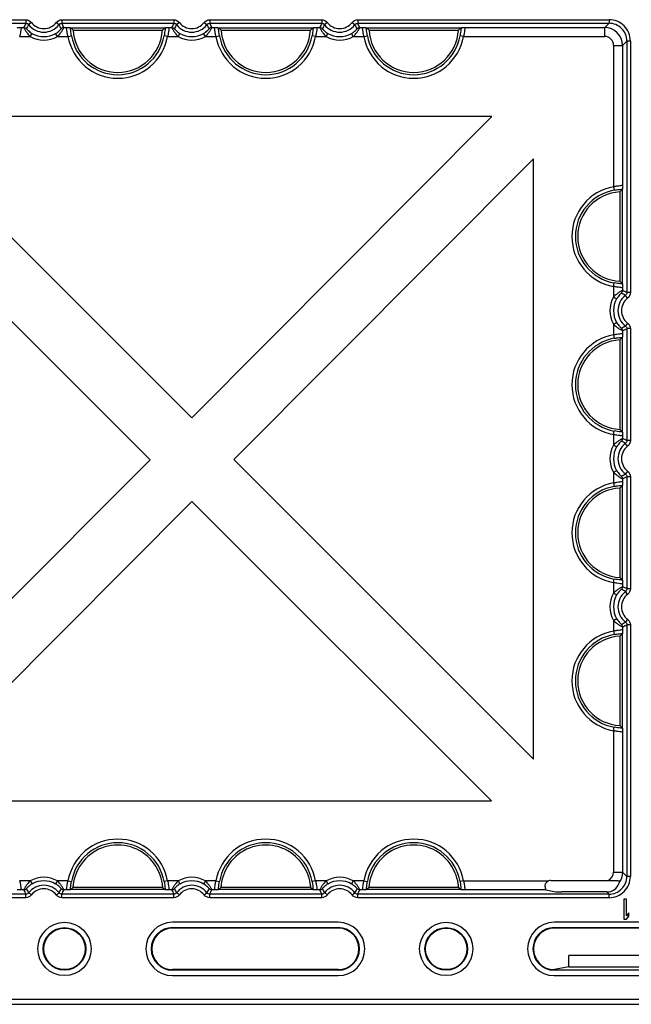
# Model space of a CAD drawing. Units: millimetres. Extents: x 1001 to 2507, y 5629 to 7348.
# Drawn here: x 2216 to 2319, y 6328 to 6495 of the extents above; entities that cross this region are included whole.
import ezdxf

# ---------------------------------------------------------------- set-up
doc = ezdxf.new("R2010")
doc.units = ezdxf.units.MM
doc.header["$MEASUREMENT"] = 0
doc.layers.add('bloxx', color=7, linetype='Continuous')
doc.layers.add('construction lines', color=4, linetype='Continuous')
doc.layers.get('construction lines').off()

# ---------------------------------------------------------------- blocks, each defined once
blk = doc.blocks.new('bloxx. plan single')
at = {"layer": 'bloxx', "color": 9, "linetype": 'Continuous'}
for p, q in [((-313.11, -168.5), (-270.65, -168.5)), ((-313.11, -169.1), (-270.65, -169.1)), ((-270.65, -168.5), (-270.65, -169.1)), ((-269.7, -168.97), (-270.18, -169.33)), ((-265.51, -168.97), (-265.04, -169.33)), ((-264.56, -168.5), (-264.56, -169.1)), ((-264.56, -168.5), (-245.65, -168.5)), ((-264.56, -169.1), (-245.65, -169.1)), ((-245.65, -168.5), (-245.65, -169.1)), ((-244.7, -168.97), (-245.18, -169.33)), ((-240.51, -168.97), (-240.04, -169.33)), ((-239.56, -168.5), (-239.56, -169.1)), ((-239.56, -168.5), (-220.65, -168.5)), ((-239.56, -169.1), (-220.65, -169.1)), ((-220.65, -168.5), (-220.65, -169.1)), ((-219.7, -168.97), (-220.18, -169.33)), ((-215.51, -168.97), (-215.04, -169.33)), ((-214.56, -168.5), (-214.56, -169.1)), ((-214.56, -168.5), (-172.1, -168.5)), ((-214.56, -169.1), (-172.1, -169.1)), ((-172.83, -169.83), (-172.1, -169.1)), ((-172.1, -168.5), (-172.1, -169.1)), ((-271.4, -169.83), (-270.99, -169.83)), ((-269.9, -171.33), (-269.6, -170.81)), ((-265.31, -171.33), (-265.61, -170.81)), ((-264.22, -169.83), (-263.81, -169.83)), ((-246.4, -169.83), (-245.99, -169.83)), ((-244.9, -171.33), (-244.6, -170.81)), ((-240.31, -171.33), (-240.61, -170.81)), ((-239.22, -169.83), (-238.81, -169.83)), ((-221.4, -169.83), (-220.99, -169.83)), ((-219.9, -171.33), (-219.6, -170.81)), ((-215.31, -171.33), (-215.61, -170.81)), ((-214.22, -169.83), (-213.81, -169.83)), ((-196.4, -169.83), (-172.83, -169.83)), ((-172.83, -171.33), (-172.83, -169.83)), ((-271.69, -171.33), (-269.9, -171.33)), ((-265.31, -171.33), (-263.52, -171.33)), ((-263.52, -171.33), (-262.93, -171.22)), ((-246.69, -171.33), (-247.28, -171.22)), ((-246.69, -171.33), (-244.9, -171.33)), ((-240.31, -171.33), (-238.52, -171.33)), ((-238.52, -171.33), (-237.93, -171.22)), ((-221.69, -171.33), (-222.28, -171.22)), ((-221.69, -171.33), (-219.9, -171.33)), ((-215.31, -171.33), (-213.52, -171.33)), ((-213.52, -171.33), (-212.93, -171.22)), ((-196.69, -171.33), (-197.28, -171.22)), ((-196.69, -171.33), (-172.83, -171.33)), ((-171.33, -172.83), (-169.83, -172.83)), ((-171.33, -172.83), (-171.33, -196.69)), ((-169.83, -172.83), (-169.1, -172.1)), ((-169.83, -172.83), (-169.83, -196.4)), ((-168.5, -172.1), (-169.1, -172.1)), ((-169.1, -172.1), (-169.1, -214.56)), ((-168.5, -172.1), (-168.5, -214.56)), ((-171.33, -196.69), (-171.22, -197.28)), ((-171.33, -213.52), (-171.22, -212.93)), ((-171.33, -213.52), (-171.33, -215.31)), ((-169.83, -213.81), (-169.83, -214.22)), ((-171.33, -215.31), (-170.81, -215.61)), ((-168.97, -215.51), (-169.33, -215.04)), ((-168.5, -214.56), (-169.1, -214.56)), ((-171.33, -219.9), (-170.81, -219.6)), ((-171.33, -219.9), (-171.33, -221.69)), ((-169.83, -220.99), (-169.83, -221.4)), ((-168.97, -219.7), (-169.33, -220.18)), ((-168.5, -220.65), (-169.1, -220.65)), ((-169.1, -220.65), (-169.1, -239.56)), ((-168.5, -220.65), (-168.5, -239.56)), ((-171.33, -221.69), (-171.22, -222.28)), ((-171.33, -238.52), (-171.22, -237.93)), ((-171.33, -238.52), (-171.33, -240.31)), ((-169.83, -238.81), (-169.83, -239.22)), ((-171.33, -240.31), (-170.81, -240.61)), ((-168.97, -240.51), (-169.33, -240.04)), ((-168.5, -239.56), (-169.1, -239.56)), ((-171.33, -244.9), (-170.81, -244.6)), ((-171.33, -244.9), (-171.33, -246.69)), ((-169.83, -245.99), (-169.83, -246.4)), ((-168.97, -244.7), (-169.33, -245.18)), ((-168.5, -245.65), (-169.1, -245.65)), ((-169.1, -245.65), (-169.1, -264.56)), ((-168.5, -245.65), (-168.5, -264.56)), ((-171.33, -246.69), (-171.22, -247.28)), ((-171.33, -263.52), (-171.22, -262.93)), ((-171.33, -263.52), (-171.33, -265.31)), ((-169.83, -263.81), (-169.83, -264.22)), ((-171.33, -265.31), (-170.81, -265.61)), ((-168.97, -265.51), (-169.33, -265.04)), ((-168.5, -264.56), (-169.1, -264.56)), ((-171.33, -269.9), (-170.81, -269.6)), ((-171.33, -269.9), (-171.33, -271.69)), ((-168.97, -269.7), (-169.33, -270.18)), ((-168.5, -270.65), (-169.1, -270.65)), ((-169.1, -270.65), (-169.1, -313.11)), ((-168.5, -270.65), (-168.5, -313.11)), ((-171.33, -271.69), (-171.22, -272.28)), ((-169.83, -270.99), (-169.83, -271.4)), ((-171.33, -288.52), (-171.22, -287.93)), ((-171.33, -288.52), (-171.33, -312.38)), ((-169.83, -288.81), (-169.83, -312.38)), ((-171.33, -312.38), (-169.83, -312.38)), ((-169.83, -312.38), (-169.1, -313.11)), ((-269.9, -313.88), (-271.69, -313.88)), ((-269.9, -313.88), (-269.6, -314.4)), ((-265.31, -313.88), (-265.61, -314.4)), ((-263.52, -313.88), (-265.31, -313.88)), ((-263.52, -313.88), (-262.93, -313.99)), ((-246.69, -313.88), (-247.28, -313.99)), ((-244.9, -313.88), (-246.69, -313.88)), ((-244.9, -313.88), (-244.6, -314.4)), ((-240.31, -313.88), (-240.61, -314.4)), ((-238.52, -313.88), (-240.31, -313.88)), ((-238.52, -313.88), (-237.93, -313.99)), ((-221.69, -313.88), (-222.28, -313.99)), ((-219.9, -313.88), (-221.69, -313.88)), ((-219.9, -313.88), (-219.6, -314.4)), ((-215.31, -313.88), (-215.61, -314.4)), ((-213.52, -313.88), (-215.31, -313.88)), ((-213.52, -313.88), (-212.93, -313.99)), ((-196.69, -313.88), (-197.28, -313.99)), ((-196.69, -313.88), (-182.33, -313.88)), ((-168.5, -313.11), (-169.1, -313.11)), ((-270.99, -315.38), (-271.4, -315.38)), ((-263.81, -315.38), (-264.22, -315.38)), ((-245.99, -315.38), (-246.4, -315.38)), ((-238.81, -315.38), (-239.22, -315.38)), ((-220.99, -315.38), (-221.4, -315.38)), ((-213.81, -315.38), (-214.22, -315.38)), ((-182.79, -315.38), (-196.4, -315.38)), ((-172.47, -315.74), (-172.1, -316.11)), ((-270.65, -316.11), (-313.11, -316.11)), ((-270.65, -316.71), (-313.11, -316.71)), ((-270.65, -316.71), (-270.65, -316.11)), ((-269.7, -316.24), (-270.18, -315.88)), ((-265.51, -316.24), (-265.04, -315.88)), ((-245.65, -316.11), (-264.56, -316.11)), ((-264.56, -316.71), (-264.56, -316.11)), ((-245.65, -316.71), (-264.56, -316.71)), ((-245.65, -316.71), (-245.65, -316.11)), ((-244.7, -316.24), (-245.18, -315.88)), ((-240.51, -316.24), (-240.04, -315.88)), ((-220.65, -316.11), (-239.56, -316.11)), ((-239.56, -316.71), (-239.56, -316.11)), ((-220.65, -316.71), (-239.56, -316.71)), ((-220.65, -316.71), (-220.65, -316.11)), ((-219.7, -316.24), (-220.18, -315.88)), ((-215.51, -316.24), (-215.04, -315.88)), ((-172.1, -316.11), (-214.56, -316.11)), ((-214.56, -316.71), (-214.56, -316.11)), ((-172.1, -316.71), (-214.56, -316.71)), ((-172.1, -316.71), (-172.1, -316.11)), ((-245.86, -321.75), (-245.86, -321.86)), ((-217.86, -321.86), (-217.86, -321.75)), ((-181.36, -321.75), (-181.36, -321.86)), ((-245.86, -328.86), (-245.86, -328.96)), ((-217.86, -328.96), (-217.86, -328.86)), ((-181.35, -328.86), (-181.36, -328.96))]:
    blk.add_line(p, q, dxfattribs=at)
at = {"layer": 'bloxx', "color": 7, "linetype": 'Continuous'}
for p, q in [((-263.11, -169.85), (-263.07, -169.86)), ((-263.07, -169.86), (-247.14, -169.86)), ((-262.66, -170.27), (-247.56, -170.27)), ((-247.14, -169.86), (-247.1, -169.85)), ((-238.11, -169.85), (-238.07, -169.86)), ((-238.07, -169.86), (-222.14, -169.86)), ((-237.66, -170.27), (-222.56, -170.27)), ((-222.14, -169.86), (-222.1, -169.85)), ((-213.11, -169.85), (-213.07, -169.86)), ((-213.07, -169.86), (-197.14, -169.86)), ((-212.66, -170.27), (-197.56, -170.27)), ((-197.14, -169.86), (-197.1, -169.85)), ((-242.6, -235.7), (-293.53, -184.86)), ((-191.88, -184.86), (-293.53, -184.86)), ((-191.88, -184.86), (-242.6, -235.7)), ((-300.36, -192.17), (-249.66, -242.78)), ((-235.52, -242.76), (-184.86, -191.98)), ((-184.86, -293.34), (-184.86, -191.98)), ((-170.27, -197.56), (-170.27, -212.66)), ((-169.85, -197.1), (-169.86, -197.14)), ((-169.86, -197.14), (-169.86, -213.07)), ((-169.86, -213.07), (-169.85, -213.11)), ((-170.27, -222.56), (-170.27, -237.66)), ((-169.85, -222.1), (-169.86, -222.14)), ((-169.86, -222.14), (-169.86, -238.07)), ((-169.86, -238.07), (-169.85, -238.11)), ((-249.66, -242.78), (-300.36, -293.59)), ((-184.86, -293.34), (-235.52, -242.76)), ((-170.27, -247.56), (-170.27, -262.66)), ((-169.85, -247.1), (-169.86, -247.14)), ((-169.86, -247.14), (-169.86, -263.07)), ((-292.98, -300.36), (-242.58, -249.84)), ((-242.58, -249.84), (-191.98, -300.36)), ((-169.86, -263.07), (-169.85, -263.11)), ((-170.27, -272.56), (-170.27, -287.66)), ((-169.85, -272.1), (-169.86, -272.14)), ((-169.86, -272.14), (-169.86, -288.07)), ((-169.86, -288.07), (-169.85, -288.11)), ((-292.98, -300.36), (-191.98, -300.36)), ((-181.92, -313.79), (-172.32, -313.79)), ((-263.07, -315.35), (-263.11, -315.36)), ((-247.14, -315.35), (-263.07, -315.35)), ((-247.5, -314.99), (-262.71, -314.99)), ((-247.1, -315.36), (-247.14, -315.35)), ((-238.07, -315.35), (-238.11, -315.36)), ((-222.14, -315.35), (-238.07, -315.35)), ((-222.5, -314.99), (-237.71, -314.99)), ((-222.1, -315.36), (-222.14, -315.35)), ((-213.07, -315.35), (-213.11, -315.36)), ((-197.14, -315.35), (-213.07, -315.35)), ((-197.5, -314.99), (-212.71, -314.99)), ((-197.1, -315.36), (-197.14, -315.35)), ((-182.79, -315.38), (-181.07, -315.72)), ((-172.47, -315.74), (-180.08, -315.74)), ((-169.16, -316.96), (-169.59, -316.96)), ((-169.59, -316.96), (-169.59, -320.36)), ((-169.16, -319.78), (-169.16, -316.96)), ((-169.59, -320.36), (-169.16, -320.36)), ((-168.74, -319.27), (-169.16, -319.78)), ((-169.16, -320.36), (-168.74, -319.85)), ((-168.74, -319.85), (-168.74, -319.27)), ((-217.86, -320.86), (-245.86, -320.86)), ((-245.86, -321.75), (-217.86, -321.75)), ((-217.86, -321.86), (-245.86, -321.86)), ((-153.36, -320.86), (-181.36, -320.86)), ((-181.36, -321.75), (-153.36, -321.75)), ((-153.36, -321.86), (-181.36, -321.86)), ((-155.83, -326.46), (-178.88, -326.46)), ((-178.88, -328.37), (-178.88, -326.46)), ((-217.86, -328.86), (-245.86, -328.86)), ((-217.86, -328.96), (-245.86, -328.96)), ((-153.36, -328.96), (-181.36, -328.96)), ((-178.88, -328.37), (-181.33, -328.86)), ((-178.88, -328.37), (-155.83, -328.37)), ((-245.86, -329.86), (-217.86, -329.86)), ((-181.36, -329.86), (-153.36, -329.86)), ((-326.86, -333.86), (-7.85, -333.86)), ((-327.71, -334.71), (-7, -334.71))]:
    blk.add_line(p, q, dxfattribs=at)
for centre, radius in [((-264.11, -325.36), 4.5), ((-264.11, -325.36), 3.6), ((-264.11, -325.36), 3.5), ((-199.61, -325.36), 4.5), ((-199.61, -325.36), 3.6), ((-199.61, -325.36), 3.5)]:
    blk.add_circle(centre, radius, dxfattribs=at)
at = {"layer": 'bloxx', "color": 9, "linetype": 'Continuous'}
for centre, radius, start, end in [((-252.85, -177.84), 19.83, 153.831, 156.1644), ((-267.61, -167.36), 3.24, 217.5603, 322.4397), ((-267.61, -167.36), 2.64, 217.5603, 322.4397), ((-282.36, -177.85), 19.84, 23.8358, 26.1688), ((-227.85, -177.84), 19.83, 153.831, 156.1644), ((-242.61, -167.36), 3.24, 217.5603, 322.4397), ((-242.61, -167.36), 2.64, 217.5603, 322.4397), ((-257.36, -177.85), 19.84, 23.8358, 26.1688), ((-202.85, -177.84), 19.83, 153.831, 156.1644), ((-217.61, -167.36), 3.24, 217.5603, 322.4397), ((-217.61, -167.36), 2.64, 217.5603, 322.4397), ((-232.36, -177.85), 19.84, 23.8358, 26.1688), ((-172.1, -172.1), 3.6, 359.9968, 90.0032), ((-172.1, -172.1), 3, 359.9919, 90.0081), ((-267.61, -167.36), 3.99, 239.983, 300.017), ((-242.61, -167.36), 3.99, 239.983, 300.017), ((-217.61, -167.36), 3.99, 239.983, 300.017), ((-172.83, -172.83), 3, 0.0089, 89.9911), ((-267.61, -167.36), 4.59, 239.983, 300.017), ((-255.11, -169.83), 8.55, 190.1029, 349.8971), ((-255.11, -169.83), 7.95, 190.1029, 349.8971), ((-242.61, -167.36), 4.59, 239.983, 300.017), ((-230.11, -169.83), 8.55, 190.1029, 349.8971), ((-230.11, -169.83), 7.95, 190.1029, 349.8971), ((-217.61, -167.36), 4.59, 239.983, 300.017), ((-205.11, -169.83), 8.55, 190.1029, 349.8971), ((-205.11, -169.83), 7.95, 190.1029, 349.8971), ((-172.83, -172.83), 1.5, 359.9965, 90.0035), ((-169.83, -205.11), 8.55, 100.1029, 259.8971), ((-169.83, -205.11), 7.95, 100.1029, 259.8971), ((-177.84, -232.36), 19.83, 63.831, 66.1644), ((-167.36, -217.61), 4.59, 149.983, 210.017), ((-167.36, -217.61), 3.99, 149.983, 210.017), ((-167.36, -217.61), 3.24, 127.5603, 232.4397), ((-167.36, -217.61), 2.64, 127.5603, 232.4397), ((-177.85, -202.85), 19.84, 293.8358, 296.1688), ((-169.83, -230.11), 8.55, 100.1029, 259.8971), ((-169.83, -230.11), 7.95, 100.1029, 259.8971), ((-177.84, -257.36), 19.83, 63.831, 66.1644), ((-167.36, -242.61), 4.59, 149.983, 210.017), ((-167.36, -242.61), 3.99, 149.983, 210.017), ((-167.36, -242.61), 3.24, 127.5603, 232.4397), ((-167.36, -242.61), 2.64, 127.5603, 232.4397), ((-177.85, -227.85), 19.84, 293.8358, 296.1688), ((-169.83, -255.11), 8.55, 100.1029, 259.8971), ((-169.83, -255.11), 7.95, 100.1029, 259.8971), ((-177.84, -282.36), 19.83, 63.831, 66.1644), ((-167.36, -267.61), 4.59, 149.983, 210.017), ((-167.36, -267.61), 3.99, 149.983, 210.017), ((-167.36, -267.61), 3.24, 127.5603, 232.4397), ((-167.36, -267.61), 2.64, 127.5603, 232.4397), ((-177.85, -252.85), 19.84, 293.8358, 296.1688), ((-169.83, -280.11), 8.55, 100.1029, 259.8971), ((-169.83, -280.11), 7.95, 100.1029, 259.8971), ((-255.11, -315.38), 8.55, 10.1029, 169.8971), ((-255.11, -315.38), 7.95, 10.1029, 169.8971), ((-230.11, -315.38), 8.55, 10.1029, 169.8971), ((-230.11, -315.38), 7.95, 10.1029, 169.8971), ((-205.11, -315.38), 8.55, 10.1029, 169.8971), ((-205.11, -315.38), 7.95, 10.1029, 169.8971), ((-172.83, -312.38), 1.5, 289.7733, 0.0121), ((-267.61, -317.86), 4.59, 59.983, 120.017), ((-267.61, -317.86), 3.99, 59.983, 120.017), ((-242.61, -317.86), 4.59, 59.983, 120.017), ((-242.61, -317.86), 3.99, 59.983, 120.017), ((-217.61, -317.86), 4.59, 59.983, 120.017), ((-217.61, -317.86), 3.99, 59.983, 120.017), ((-172.1, -313.11), 3.6, 269.9968, 0.0032), ((-172.1, -313.11), 3, 269.9919, 0.0081), ((-252.85, -307.36), 19.84, 203.8358, 206.1688), ((-267.61, -317.86), 3.24, 37.5603, 142.4397), ((-267.61, -317.86), 2.64, 37.5603, 142.4397), ((-282.36, -307.37), 19.83, 333.831, 336.1644), ((-227.85, -307.36), 19.84, 203.8358, 206.1688), ((-242.61, -317.86), 3.24, 37.5603, 142.4397), ((-242.61, -317.86), 2.64, 37.5603, 142.4397), ((-257.36, -307.37), 19.83, 333.831, 336.1644), ((-202.85, -307.36), 19.84, 203.8358, 206.1688), ((-217.61, -317.86), 3.24, 37.5603, 142.4397), ((-217.61, -317.86), 2.64, 37.5603, 142.4397), ((-232.36, -307.37), 19.83, 333.831, 336.1644)]:
    blk.add_arc(centre, radius, start, end, dxfattribs=at)
at = {"layer": 'bloxx', "color": 7, "linetype": 'Continuous'}
for centre, radius, start, end in [((-247.81, -154.54), 21.63, 225.1055, 226.6479), ((-255.11, -169.83), 7.56, 183.316, 356.684), ((-262.4, -154.54), 21.63, 313.3521, 314.8945), ((-222.81, -154.54), 21.63, 225.1055, 226.6479), ((-230.11, -169.83), 7.56, 183.316, 356.684), ((-237.4, -154.54), 21.63, 313.3521, 314.8945), ((-197.81, -154.54), 21.63, 225.1055, 226.6479), ((-205.11, -169.83), 7.56, 183.316, 356.684), ((-212.4, -154.54), 21.63, 313.3521, 314.8945), ((-169.83, -205.11), 7.56, 93.316, 266.684), ((-154.54, -212.4), 21.63, 135.1055, 136.6479), ((-154.54, -197.81), 21.63, 223.3521, 224.8945), ((-169.83, -230.11), 7.56, 93.316, 266.684), ((-154.54, -237.4), 21.63, 135.1055, 136.6479), ((-154.54, -222.81), 21.63, 223.3521, 224.8945), ((-169.83, -255.11), 7.56, 93.316, 266.684), ((-154.54, -262.4), 21.63, 135.1055, 136.6479), ((-154.54, -247.81), 21.63, 223.3521, 224.8945), ((-169.83, -280.11), 7.56, 93.316, 266.684), ((-154.54, -287.4), 21.63, 135.1055, 136.6479), ((-154.54, -272.81), 21.63, 223.3521, 224.8945), ((-255.11, -315.38), 7.56, 22.7285, 157.2715), ((-230.11, -315.38), 7.56, 22.7285, 157.2715), ((-205.11, -315.38), 7.56, 22.7285, 157.2715), ((-247.74, -330.74), 21.73, 133.5455, 134.8921), ((-262.48, -330.74), 21.73, 45.1079, 46.4545), ((-222.74, -330.74), 21.73, 133.5455, 134.8921), ((-237.48, -330.74), 21.73, 45.1079, 46.4545), ((-197.74, -330.74), 21.73, 133.5455, 134.8921), ((-212.48, -330.74), 21.73, 45.1079, 46.4545), ((-245.86, -325.36), 4.5, 90, 270), ((-245.86, -325.36), 3.6, 90, 270), ((-245.86, -325.36), 3.5, 90, 270), ((-217.86, -325.36), 4.5, 270, 90), ((-217.86, -325.36), 3.6, 270, 90), ((-217.86, -325.36), 3.5, 270, 90), ((-181.36, -325.36), 4.5, 90, 270), ((-181.36, -325.36), 3.6, 90, 270), ((-181.36, -325.36), 3.5, 90, 270)]:
    blk.add_arc(centre, radius, start, end, dxfattribs=at)
for centre, major_axis, ratio, start_param, end_param in [((-181.91, -314.8), (0.712, -0.712), 0.992433, 2.359993, 2.783079), ((-173.21, -312), (-1.7, 3.54), 0.73033, -3.358683, -2.447697), ((-182.79, -313.88), (0, 1.5), 0.087489, -4.0382, -3.159046), ((-180.08, -315.72), (1, 0), 0.017455, -3.054326, -1.570796), ((-172.47, -312.74), (2.12, -2.12), 0.999695, -0.785246, -0.664579)]:
    blk.add_ellipse(centre, major_axis=major_axis, ratio=ratio, start_param=start_param, end_param=end_param, dxfattribs=at)
at = {"layer": 'bloxx', "color": 9, "linetype": 'Continuous'}
for points in [[(-270.65, -168.5), (-270.3, -168.5), (-269.92, -168.69), (-269.7, -168.97)], [(-270.65, -169.1), (-270.47, -169.1), (-270.28, -169.19), (-270.18, -169.33)], [(-270.18, -169.33), (-270.31, -169.56), (-270.43, -169.79), (-270.55, -170.03)], [(-265.51, -168.97), (-265.3, -168.69), (-264.91, -168.5), (-264.56, -168.5)], [(-265.04, -169.33), (-264.93, -169.19), (-264.74, -169.1), (-264.56, -169.1)], [(-264.66, -170.03), (-264.78, -169.79), (-264.9, -169.56), (-265.04, -169.33)], [(-245.65, -168.5), (-245.3, -168.5), (-244.92, -168.69), (-244.7, -168.97)], [(-245.65, -169.1), (-245.47, -169.1), (-245.28, -169.19), (-245.18, -169.33)], [(-245.18, -169.33), (-245.31, -169.56), (-245.43, -169.79), (-245.55, -170.03)], [(-240.51, -168.97), (-240.3, -168.69), (-239.91, -168.5), (-239.56, -168.5)], [(-240.04, -169.33), (-239.93, -169.19), (-239.74, -169.1), (-239.56, -169.1)], [(-239.66, -170.03), (-239.78, -169.79), (-239.9, -169.56), (-240.04, -169.33)], [(-220.65, -168.5), (-220.3, -168.5), (-219.92, -168.69), (-219.7, -168.97)], [(-220.65, -169.1), (-220.47, -169.1), (-220.28, -169.19), (-220.18, -169.33)], [(-220.18, -169.33), (-220.31, -169.56), (-220.43, -169.79), (-220.55, -170.03)], [(-215.51, -168.97), (-215.3, -168.69), (-214.91, -168.5), (-214.56, -168.5)], [(-215.04, -169.33), (-214.93, -169.19), (-214.74, -169.1), (-214.56, -169.1)], [(-214.66, -170.03), (-214.78, -169.79), (-214.9, -169.56), (-215.04, -169.33)], [(-270.99, -169.83), (-270.83, -169.83), (-270.66, -169.91), (-270.55, -170.03)], [(-264.22, -169.83), (-264.38, -169.83), (-264.55, -169.91), (-264.66, -170.03)], [(-245.99, -169.83), (-245.83, -169.83), (-245.66, -169.91), (-245.55, -170.03)], [(-239.22, -169.83), (-239.38, -169.83), (-239.55, -169.91), (-239.66, -170.03)], [(-220.99, -169.83), (-220.83, -169.83), (-220.66, -169.91), (-220.55, -170.03)], [(-214.22, -169.83), (-214.38, -169.83), (-214.55, -169.91), (-214.66, -170.03)], [(-169.83, -214.22), (-169.83, -214.38), (-169.91, -214.55), (-170.03, -214.66)], [(-169.33, -215.04), (-169.56, -214.9), (-169.79, -214.78), (-170.03, -214.66)], [(-169.1, -214.56), (-169.1, -214.74), (-169.19, -214.93), (-169.33, -215.04)], [(-168.5, -214.56), (-168.5, -214.91), (-168.69, -215.3), (-168.97, -215.51)], [(-170.03, -220.55), (-169.79, -220.43), (-169.56, -220.31), (-169.33, -220.18)], [(-169.83, -220.99), (-169.83, -220.83), (-169.91, -220.66), (-170.03, -220.55)], [(-169.33, -220.18), (-169.19, -220.28), (-169.1, -220.47), (-169.1, -220.65)], [(-168.97, -219.7), (-168.69, -219.92), (-168.5, -220.3), (-168.5, -220.65)], [(-169.83, -239.22), (-169.83, -239.38), (-169.91, -239.55), (-170.03, -239.66)], [(-169.33, -240.04), (-169.56, -239.9), (-169.79, -239.78), (-170.03, -239.66)], [(-169.1, -239.56), (-169.1, -239.74), (-169.19, -239.93), (-169.33, -240.04)], [(-168.5, -239.56), (-168.5, -239.91), (-168.69, -240.3), (-168.97, -240.51)], [(-170.03, -245.55), (-169.79, -245.43), (-169.56, -245.31), (-169.33, -245.18)], [(-169.83, -245.99), (-169.83, -245.83), (-169.91, -245.66), (-170.03, -245.55)], [(-169.33, -245.18), (-169.19, -245.28), (-169.1, -245.47), (-169.1, -245.65)], [(-168.97, -244.7), (-168.69, -244.92), (-168.5, -245.3), (-168.5, -245.65)], [(-169.83, -264.22), (-169.83, -264.38), (-169.91, -264.55), (-170.03, -264.66)], [(-169.33, -265.04), (-169.56, -264.9), (-169.79, -264.78), (-170.03, -264.66)], [(-169.1, -264.56), (-169.1, -264.74), (-169.19, -264.93), (-169.33, -265.04)], [(-168.5, -264.56), (-168.5, -264.91), (-168.69, -265.3), (-168.97, -265.51)], [(-170.03, -270.55), (-169.79, -270.43), (-169.56, -270.31), (-169.33, -270.18)], [(-169.83, -270.99), (-169.83, -270.83), (-169.91, -270.66), (-170.03, -270.55)], [(-169.33, -270.18), (-169.19, -270.28), (-169.1, -270.47), (-169.1, -270.65)], [(-168.97, -269.7), (-168.69, -269.92), (-168.5, -270.3), (-168.5, -270.65)], [(-169.83, -312.38), (-169.83, -312.91), (-169.98, -313.46), (-170.25, -313.92)], [(-270.99, -315.38), (-270.83, -315.38), (-270.66, -315.3), (-270.55, -315.18)], [(-270.55, -315.18), (-270.43, -315.42), (-270.31, -315.65), (-270.18, -315.88)], [(-265.04, -315.88), (-264.9, -315.65), (-264.78, -315.42), (-264.66, -315.18)], [(-264.22, -315.38), (-264.38, -315.38), (-264.55, -315.3), (-264.66, -315.18)], [(-245.99, -315.38), (-245.83, -315.38), (-245.66, -315.3), (-245.55, -315.18)], [(-245.55, -315.18), (-245.43, -315.42), (-245.31, -315.65), (-245.18, -315.88)], [(-240.04, -315.88), (-239.9, -315.65), (-239.78, -315.42), (-239.66, -315.18)], [(-239.22, -315.38), (-239.38, -315.38), (-239.55, -315.3), (-239.66, -315.18)], [(-220.99, -315.38), (-220.83, -315.38), (-220.66, -315.3), (-220.55, -315.18)], [(-220.55, -315.18), (-220.43, -315.42), (-220.31, -315.65), (-220.18, -315.88)], [(-215.04, -315.88), (-214.9, -315.65), (-214.78, -315.42), (-214.66, -315.18)], [(-214.22, -315.38), (-214.38, -315.38), (-214.55, -315.3), (-214.66, -315.18)], [(-270.18, -315.88), (-270.28, -316.02), (-270.47, -316.11), (-270.65, -316.11)], [(-269.7, -316.24), (-269.92, -316.52), (-270.3, -316.71), (-270.65, -316.71)], [(-264.56, -316.71), (-264.91, -316.71), (-265.3, -316.52), (-265.51, -316.24)], [(-264.56, -316.11), (-264.74, -316.11), (-264.93, -316.02), (-265.04, -315.88)], [(-245.18, -315.88), (-245.28, -316.02), (-245.47, -316.11), (-245.65, -316.11)], [(-244.7, -316.24), (-244.92, -316.52), (-245.3, -316.71), (-245.65, -316.71)], [(-239.56, -316.71), (-239.91, -316.71), (-240.3, -316.52), (-240.51, -316.24)], [(-239.56, -316.11), (-239.74, -316.11), (-239.93, -316.02), (-240.04, -315.88)], [(-220.18, -315.88), (-220.28, -316.02), (-220.47, -316.11), (-220.65, -316.11)], [(-219.7, -316.24), (-219.92, -316.52), (-220.3, -316.71), (-220.65, -316.71)], [(-214.56, -316.71), (-214.91, -316.71), (-215.3, -316.52), (-215.51, -316.24)], [(-214.56, -316.11), (-214.74, -316.11), (-214.93, -316.02), (-215.04, -315.88)]]:
    blk.add_open_spline(points, degree=3, dxfattribs=at)
at = {"layer": 'bloxx', "color": 7, "linetype": 'Continuous'}
for points, knots in [([(-272.1, -169.85), (-272.02, -169.84), (-271.78, -169.85), (-271.55, -169.83), (-271.4, -169.83)], [0, 0, 0, 0, 0.363004, 1, 1, 1, 1]), ([(-263.81, -169.83), (-263.67, -169.83), (-263.43, -169.85), (-263.19, -169.84), (-263.11, -169.85)], [0, 0, 0, 0, 0.636992, 1, 1, 1, 1]), ([(-247.1, -169.85), (-247.02, -169.84), (-246.78, -169.85), (-246.55, -169.83), (-246.4, -169.83)], [0, 0, 0, 0, 0.363009, 1, 1, 1, 1]), ([(-238.81, -169.83), (-238.67, -169.83), (-238.43, -169.85), (-238.19, -169.84), (-238.11, -169.85)], [0, 0, 0, 0, 0.636994, 1, 1, 1, 1]), ([(-222.1, -169.85), (-222.02, -169.84), (-221.78, -169.85), (-221.55, -169.83), (-221.4, -169.83)], [0, 0, 0, 0, 0.363009, 1, 1, 1, 1]), ([(-213.81, -169.83), (-213.67, -169.83), (-213.43, -169.85), (-213.19, -169.84), (-213.11, -169.85)], [0, 0, 0, 0, 0.636995, 1, 1, 1, 1]), ([(-197.1, -169.85), (-197.02, -169.84), (-196.78, -169.85), (-196.55, -169.83), (-196.4, -169.83)], [0, 0, 0, 0, 0.363009, 1, 1, 1, 1]), ([(-169.83, -196.4), (-169.83, -196.55), (-169.85, -196.78), (-169.84, -197.02), (-169.85, -197.1)], [0, 0, 0, 0, 0.636996, 1, 1, 1, 1]), ([(-169.85, -213.11), (-169.84, -213.19), (-169.85, -213.43), (-169.83, -213.67), (-169.83, -213.81)], [0, 0, 0, 0, 0.363009, 1, 1, 1, 1]), ([(-169.83, -221.4), (-169.83, -221.55), (-169.85, -221.78), (-169.84, -222.02), (-169.85, -222.1)], [0, 0, 0, 0, 0.636995, 1, 1, 1, 1]), ([(-169.85, -238.11), (-169.84, -238.19), (-169.85, -238.43), (-169.83, -238.67), (-169.83, -238.81)], [0, 0, 0, 0, 0.363009, 1, 1, 1, 1]), ([(-169.83, -246.4), (-169.83, -246.55), (-169.85, -246.78), (-169.84, -247.02), (-169.85, -247.1)], [0, 0, 0, 0, 0.636993, 1, 1, 1, 1]), ([(-169.85, -263.11), (-169.84, -263.19), (-169.85, -263.43), (-169.83, -263.67), (-169.83, -263.81)], [0, 0, 0, 0, 0.363004, 1, 1, 1, 1]), ([(-169.83, -271.4), (-169.83, -271.55), (-169.85, -271.78), (-169.84, -272.02), (-169.85, -272.1)], [0, 0, 0, 0, 0.636991, 1, 1, 1, 1]), ([(-169.85, -288.11), (-169.84, -288.19), (-169.85, -288.43), (-169.83, -288.67), (-169.83, -288.81)], [0, 0, 0, 0, 0.363004, 1, 1, 1, 1]), ([(-262.08, -312.46), (-262.17, -312.67), (-262.47, -313.48), (-262.65, -314.35), (-262.71, -314.99)], [0, 0, 0, 0, 0.257615, 1, 1, 1, 1]), ([(-247.5, -314.99), (-247.52, -314.78), (-247.63, -313.92), (-247.87, -313.07), (-248.13, -312.46)], [0, 0, 0, 0, 0.239823, 1, 1, 1, 1]), ([(-237.08, -312.46), (-237.17, -312.67), (-237.47, -313.48), (-237.65, -314.35), (-237.71, -314.99)], [0, 0, 0, 0, 0.257615, 1, 1, 1, 1]), ([(-222.5, -314.99), (-222.52, -314.78), (-222.63, -313.92), (-222.87, -313.07), (-223.13, -312.46)], [0, 0, 0, 0, 0.239823, 1, 1, 1, 1]), ([(-212.08, -312.46), (-212.17, -312.67), (-212.47, -313.48), (-212.65, -314.35), (-212.71, -314.99)], [0, 0, 0, 0, 0.257615, 1, 1, 1, 1]), ([(-197.5, -314.99), (-197.52, -314.78), (-197.63, -313.92), (-197.87, -313.07), (-198.13, -312.46)], [0, 0, 0, 0, 0.239823, 1, 1, 1, 1]), ([(-182.89, -314.82), (-182.9, -314.64), (-182.82, -314.24), (-182.52, -313.96), (-182.33, -313.88)], [0, 0, 0, 0, 0.473413, 1, 1, 1, 1]), ([(-172.32, -313.79), (-172.08, -313.79), (-171.62, -313.79), (-171.06, -313.81), (-170.68, -313.83), (-170.45, -313.86), (-170.34, -313.87), (-170.25, -313.9), (-170.25, -313.92)], [0, 0, 0, 0, 0.341908, 0.664641, 0.801231, 0.907806, 0.975189, 1, 1, 1, 1]), ([(-271.4, -315.38), (-271.55, -315.38), (-271.78, -315.36), (-272.02, -315.37), (-272.1, -315.36)], [0, 0, 0, 0, 0.636991, 1, 1, 1, 1]), ([(-263.11, -315.36), (-263.19, -315.37), (-263.43, -315.36), (-263.67, -315.38), (-263.81, -315.38)], [0, 0, 0, 0, 0.363004, 1, 1, 1, 1]), ([(-246.4, -315.38), (-246.55, -315.38), (-246.78, -315.36), (-247.02, -315.37), (-247.1, -315.36)], [0, 0, 0, 0, 0.63699, 1, 1, 1, 1]), ([(-238.11, -315.36), (-238.19, -315.37), (-238.43, -315.36), (-238.67, -315.38), (-238.81, -315.38)], [0, 0, 0, 0, 0.362996, 1, 1, 1, 1]), ([(-221.4, -315.38), (-221.55, -315.38), (-221.78, -315.36), (-222.02, -315.37), (-222.1, -315.36)], [0, 0, 0, 0, 0.63699, 1, 1, 1, 1]), ([(-213.11, -315.36), (-213.19, -315.37), (-213.43, -315.36), (-213.67, -315.38), (-213.81, -315.38)], [0, 0, 0, 0, 0.362996, 1, 1, 1, 1]), ([(-196.4, -315.38), (-196.55, -315.38), (-196.78, -315.36), (-197.02, -315.37), (-197.1, -315.36)], [0, 0, 0, 0, 0.637167, 1, 1, 1, 1])]:
    blk.add_open_spline(points, degree=3, knots=knots, dxfattribs=at)
at = {"layer": 'bloxx', "color": 9, "linetype": 'Continuous'}
for points, knots in [([(-271.4, -169.83), (-271.44, -169.84), (-271.47, -170.05), (-271.51, -170.32), (-271.57, -170.8), (-271.64, -171.14), (-271.69, -171.33)], [0, 0, 0, 0, 0.088676, 0.305968, 0.625637, 1, 1, 1, 1]), ([(-270.99, -169.83), (-271, -169.84), (-270.95, -169.89), (-270.91, -170), (-270.81, -170.17), (-270.63, -170.46), (-270.34, -170.87), (-270.06, -171.18), (-269.9, -171.33)], [0, 0, 0, 0, 0.024537, 0.091295, 0.19496, 0.327896, 0.648778, 1, 1, 1, 1]), ([(-270.55, -170.03), (-270.55, -170.04), (-270.51, -170.07), (-270.47, -170.13), (-270.37, -170.22), (-270.21, -170.38), (-269.95, -170.59), (-269.72, -170.74), (-269.6, -170.81)], [0, 0, 0, 0, 0.024924, 0.094715, 0.20278, 0.339284, 0.658929, 1, 1, 1, 1]), ([(-265.61, -170.81), (-265.49, -170.74), (-265.26, -170.59), (-265, -170.38), (-264.84, -170.22), (-264.74, -170.13), (-264.7, -170.07), (-264.66, -170.04), (-264.66, -170.03)], [0, 0, 0, 0, 0.341113, 0.660692, 0.797168, 0.905233, 0.975047, 1, 1, 1, 1]), ([(-265.31, -171.33), (-265.15, -171.18), (-264.87, -170.87), (-264.58, -170.46), (-264.4, -170.17), (-264.3, -170), (-264.26, -169.89), (-264.21, -169.84), (-264.22, -169.83)], [0, 0, 0, 0, 0.351232, 0.672042, 0.804966, 0.908647, 0.975434, 1, 1, 1, 1]), ([(-263.52, -171.33), (-263.57, -171.14), (-263.64, -170.8), (-263.7, -170.32), (-263.74, -170.05), (-263.77, -169.84), (-263.81, -169.83)], [0, 0, 0, 0, 0.374511, 0.694229, 0.911359, 1, 1, 1, 1]), ([(-262.93, -171.22), (-262.96, -171.1), (-263.03, -170.64), (-263.08, -170.19), (-263.11, -169.85)], [0, 0, 0, 0, 0.278567, 1, 1, 1, 1]), ([(-247.1, -169.85), (-247.11, -169.95), (-247.15, -170.41), (-247.21, -170.87), (-247.28, -171.22)], [0, 0, 0, 0, 0.211399, 1, 1, 1, 1]), ([(-246.4, -169.83), (-246.44, -169.84), (-246.47, -170.05), (-246.51, -170.32), (-246.57, -170.8), (-246.64, -171.14), (-246.69, -171.33)], [0, 0, 0, 0, 0.088676, 0.305968, 0.625637, 1, 1, 1, 1]), ([(-245.99, -169.83), (-246, -169.84), (-245.95, -169.89), (-245.91, -170), (-245.81, -170.17), (-245.63, -170.46), (-245.34, -170.87), (-245.06, -171.18), (-244.9, -171.33)], [0, 0, 0, 0, 0.024537, 0.091295, 0.19496, 0.327896, 0.648778, 1, 1, 1, 1]), ([(-245.55, -170.03), (-245.55, -170.04), (-245.51, -170.07), (-245.47, -170.13), (-245.37, -170.22), (-245.21, -170.38), (-244.95, -170.59), (-244.72, -170.74), (-244.6, -170.81)], [0, 0, 0, 0, 0.024924, 0.094715, 0.20278, 0.339284, 0.658929, 1, 1, 1, 1]), ([(-240.61, -170.81), (-240.49, -170.74), (-240.26, -170.59), (-240, -170.38), (-239.84, -170.22), (-239.74, -170.13), (-239.7, -170.07), (-239.66, -170.04), (-239.66, -170.03)], [0, 0, 0, 0, 0.341113, 0.660692, 0.797168, 0.905233, 0.975047, 1, 1, 1, 1]), ([(-240.31, -171.33), (-240.15, -171.18), (-239.87, -170.87), (-239.58, -170.46), (-239.4, -170.17), (-239.3, -170), (-239.26, -169.89), (-239.21, -169.84), (-239.22, -169.83)], [0, 0, 0, 0, 0.351232, 0.672042, 0.804966, 0.908647, 0.975434, 1, 1, 1, 1]), ([(-238.52, -171.33), (-238.57, -171.14), (-238.64, -170.8), (-238.7, -170.32), (-238.74, -170.05), (-238.77, -169.84), (-238.81, -169.83)], [0, 0, 0, 0, 0.374511, 0.694229, 0.911359, 1, 1, 1, 1]), ([(-237.93, -171.22), (-237.96, -171.1), (-238.03, -170.64), (-238.08, -170.19), (-238.11, -169.85)], [0, 0, 0, 0, 0.278567, 1, 1, 1, 1]), ([(-222.1, -169.85), (-222.11, -169.95), (-222.15, -170.41), (-222.21, -170.87), (-222.28, -171.22)], [0, 0, 0, 0, 0.211399, 1, 1, 1, 1]), ([(-221.4, -169.83), (-221.44, -169.84), (-221.47, -170.05), (-221.51, -170.32), (-221.57, -170.8), (-221.64, -171.14), (-221.69, -171.33)], [0, 0, 0, 0, 0.088676, 0.305968, 0.625637, 1, 1, 1, 1]), ([(-220.99, -169.83), (-221, -169.84), (-220.95, -169.89), (-220.91, -170), (-220.81, -170.17), (-220.63, -170.46), (-220.34, -170.87), (-220.06, -171.18), (-219.9, -171.33)], [0, 0, 0, 0, 0.024537, 0.091295, 0.19496, 0.327896, 0.648778, 1, 1, 1, 1]), ([(-220.55, -170.03), (-220.55, -170.04), (-220.51, -170.07), (-220.47, -170.13), (-220.37, -170.22), (-220.21, -170.38), (-219.95, -170.59), (-219.72, -170.74), (-219.6, -170.81)], [0, 0, 0, 0, 0.024924, 0.094715, 0.20278, 0.339284, 0.658929, 1, 1, 1, 1]), ([(-215.61, -170.81), (-215.49, -170.74), (-215.26, -170.59), (-215, -170.38), (-214.84, -170.22), (-214.74, -170.13), (-214.7, -170.07), (-214.66, -170.04), (-214.66, -170.03)], [0, 0, 0, 0, 0.341113, 0.660692, 0.797168, 0.905233, 0.975047, 1, 1, 1, 1]), ([(-215.31, -171.33), (-215.15, -171.18), (-214.87, -170.87), (-214.58, -170.46), (-214.4, -170.17), (-214.3, -170), (-214.26, -169.89), (-214.21, -169.84), (-214.22, -169.83)], [0, 0, 0, 0, 0.351232, 0.672042, 0.804966, 0.908647, 0.975434, 1, 1, 1, 1]), ([(-213.52, -171.33), (-213.57, -171.14), (-213.64, -170.8), (-213.7, -170.32), (-213.74, -170.05), (-213.77, -169.84), (-213.81, -169.83)], [0, 0, 0, 0, 0.374511, 0.694229, 0.911359, 1, 1, 1, 1]), ([(-212.93, -171.22), (-212.96, -171.1), (-213.03, -170.64), (-213.08, -170.19), (-213.11, -169.85)], [0, 0, 0, 0, 0.278567, 1, 1, 1, 1]), ([(-197.1, -169.85), (-197.11, -169.95), (-197.15, -170.41), (-197.21, -170.87), (-197.28, -171.22)], [0, 0, 0, 0, 0.211399, 1, 1, 1, 1]), ([(-196.4, -169.83), (-196.44, -169.84), (-196.47, -170.05), (-196.51, -170.32), (-196.57, -170.8), (-196.64, -171.14), (-196.69, -171.33)], [0, 0, 0, 0, 0.088676, 0.305968, 0.625637, 1, 1, 1, 1]), ([(-171.33, -196.69), (-171.14, -196.64), (-170.8, -196.57), (-170.32, -196.51), (-170.05, -196.47), (-169.84, -196.44), (-169.83, -196.4)], [0, 0, 0, 0, 0.374511, 0.694229, 0.911359, 1, 1, 1, 1]), ([(-171.22, -197.28), (-171.1, -197.25), (-170.64, -197.18), (-170.19, -197.13), (-169.85, -197.1)], [0, 0, 0, 0, 0.278567, 1, 1, 1, 1]), ([(-169.83, -213.81), (-169.84, -213.77), (-170.05, -213.74), (-170.32, -213.7), (-170.8, -213.64), (-171.14, -213.57), (-171.33, -213.52)], [0, 0, 0, 0, 0.088676, 0.305968, 0.625637, 1, 1, 1, 1]), ([(-169.83, -214.22), (-169.84, -214.21), (-169.89, -214.26), (-170, -214.3), (-170.17, -214.4), (-170.46, -214.58), (-170.87, -214.87), (-171.18, -215.15), (-171.33, -215.31)], [0, 0, 0, 0, 0.024537, 0.091295, 0.19496, 0.327896, 0.648778, 1, 1, 1, 1]), ([(-169.85, -213.11), (-169.95, -213.1), (-170.41, -213.06), (-170.87, -213), (-171.22, -212.93)], [0, 0, 0, 0, 0.211399, 1, 1, 1, 1]), ([(-170.03, -214.66), (-170.04, -214.66), (-170.07, -214.7), (-170.13, -214.74), (-170.22, -214.84), (-170.38, -215), (-170.59, -215.26), (-170.74, -215.49), (-170.81, -215.61)], [0, 0, 0, 0, 0.024924, 0.094715, 0.20278, 0.339284, 0.658929, 1, 1, 1, 1]), ([(-171.33, -219.9), (-171.18, -220.06), (-170.87, -220.34), (-170.46, -220.63), (-170.17, -220.81), (-170, -220.91), (-169.89, -220.95), (-169.84, -221), (-169.83, -220.99)], [0, 0, 0, 0, 0.351232, 0.672042, 0.804966, 0.908647, 0.975434, 1, 1, 1, 1]), ([(-170.81, -219.6), (-170.74, -219.72), (-170.59, -219.95), (-170.38, -220.21), (-170.22, -220.37), (-170.13, -220.47), (-170.07, -220.51), (-170.04, -220.55), (-170.03, -220.55)], [0, 0, 0, 0, 0.341113, 0.660692, 0.797168, 0.905233, 0.975047, 1, 1, 1, 1]), ([(-171.33, -221.69), (-171.14, -221.64), (-170.8, -221.57), (-170.32, -221.51), (-170.05, -221.47), (-169.84, -221.44), (-169.83, -221.4)], [0, 0, 0, 0, 0.374511, 0.694229, 0.911359, 1, 1, 1, 1]), ([(-171.22, -222.28), (-171.1, -222.25), (-170.64, -222.18), (-170.19, -222.13), (-169.85, -222.1)], [0, 0, 0, 0, 0.278567, 1, 1, 1, 1]), ([(-169.83, -238.81), (-169.84, -238.77), (-170.05, -238.74), (-170.32, -238.7), (-170.8, -238.64), (-171.14, -238.57), (-171.33, -238.52)], [0, 0, 0, 0, 0.088676, 0.305968, 0.625637, 1, 1, 1, 1]), ([(-169.83, -239.22), (-169.84, -239.21), (-169.89, -239.26), (-170, -239.3), (-170.17, -239.4), (-170.46, -239.58), (-170.87, -239.87), (-171.18, -240.15), (-171.33, -240.31)], [0, 0, 0, 0, 0.024537, 0.091295, 0.19496, 0.327896, 0.648778, 1, 1, 1, 1]), ([(-169.85, -238.11), (-169.95, -238.1), (-170.41, -238.06), (-170.87, -238), (-171.22, -237.93)], [0, 0, 0, 0, 0.211399, 1, 1, 1, 1]), ([(-170.03, -239.66), (-170.04, -239.66), (-170.07, -239.7), (-170.13, -239.74), (-170.22, -239.84), (-170.38, -240), (-170.59, -240.26), (-170.74, -240.49), (-170.81, -240.61)], [0, 0, 0, 0, 0.024924, 0.094715, 0.20278, 0.339284, 0.658929, 1, 1, 1, 1]), ([(-171.33, -244.9), (-171.18, -245.06), (-170.87, -245.34), (-170.46, -245.63), (-170.17, -245.81), (-170, -245.91), (-169.89, -245.95), (-169.84, -246), (-169.83, -245.99)], [0, 0, 0, 0, 0.351232, 0.672042, 0.804966, 0.908647, 0.975434, 1, 1, 1, 1]), ([(-170.81, -244.6), (-170.74, -244.72), (-170.59, -244.95), (-170.38, -245.21), (-170.22, -245.37), (-170.13, -245.47), (-170.07, -245.51), (-170.04, -245.55), (-170.03, -245.55)], [0, 0, 0, 0, 0.341113, 0.660692, 0.797168, 0.905233, 0.975047, 1, 1, 1, 1]), ([(-171.33, -246.69), (-171.14, -246.64), (-170.8, -246.57), (-170.32, -246.51), (-170.05, -246.47), (-169.84, -246.44), (-169.83, -246.4)], [0, 0, 0, 0, 0.374511, 0.694229, 0.911359, 1, 1, 1, 1]), ([(-171.22, -247.28), (-171.1, -247.25), (-170.64, -247.18), (-170.19, -247.13), (-169.85, -247.1)], [0, 0, 0, 0, 0.278567, 1, 1, 1, 1]), ([(-169.83, -263.81), (-169.84, -263.77), (-170.05, -263.74), (-170.32, -263.7), (-170.8, -263.64), (-171.14, -263.57), (-171.33, -263.52)], [0, 0, 0, 0, 0.088676, 0.305968, 0.625637, 1, 1, 1, 1]), ([(-169.83, -264.22), (-169.84, -264.21), (-169.89, -264.26), (-170, -264.3), (-170.17, -264.4), (-170.46, -264.58), (-170.87, -264.87), (-171.18, -265.15), (-171.33, -265.31)], [0, 0, 0, 0, 0.024537, 0.091295, 0.19496, 0.327896, 0.648778, 1, 1, 1, 1]), ([(-169.85, -263.11), (-169.95, -263.1), (-170.41, -263.06), (-170.87, -263), (-171.22, -262.93)], [0, 0, 0, 0, 0.211399, 1, 1, 1, 1]), ([(-170.03, -264.66), (-170.04, -264.66), (-170.07, -264.7), (-170.13, -264.74), (-170.22, -264.84), (-170.38, -265), (-170.59, -265.26), (-170.74, -265.49), (-170.81, -265.61)], [0, 0, 0, 0, 0.024924, 0.094715, 0.20278, 0.339284, 0.658929, 1, 1, 1, 1]), ([(-171.33, -269.9), (-171.18, -270.06), (-170.87, -270.34), (-170.46, -270.63), (-170.17, -270.81), (-170, -270.91), (-169.89, -270.95), (-169.84, -271), (-169.83, -270.99)], [0, 0, 0, 0, 0.351232, 0.672042, 0.804966, 0.908647, 0.975434, 1, 1, 1, 1]), ([(-170.81, -269.6), (-170.74, -269.72), (-170.59, -269.95), (-170.38, -270.21), (-170.22, -270.37), (-170.13, -270.47), (-170.07, -270.51), (-170.04, -270.55), (-170.03, -270.55)], [0, 0, 0, 0, 0.341113, 0.660692, 0.797168, 0.905233, 0.975047, 1, 1, 1, 1]), ([(-171.33, -271.69), (-171.14, -271.64), (-170.8, -271.57), (-170.32, -271.51), (-170.05, -271.47), (-169.84, -271.44), (-169.83, -271.4)], [0, 0, 0, 0, 0.374511, 0.694229, 0.911359, 1, 1, 1, 1]), ([(-171.22, -272.28), (-171.1, -272.25), (-170.64, -272.18), (-170.19, -272.13), (-169.85, -272.1)], [0, 0, 0, 0, 0.278567, 1, 1, 1, 1]), ([(-169.83, -288.81), (-169.84, -288.77), (-170.05, -288.74), (-170.32, -288.7), (-170.8, -288.64), (-171.14, -288.57), (-171.33, -288.52)], [0, 0, 0, 0, 0.088676, 0.305968, 0.625637, 1, 1, 1, 1]), ([(-169.85, -288.11), (-169.95, -288.1), (-170.41, -288.06), (-170.87, -288), (-171.22, -287.93)], [0, 0, 0, 0, 0.211399, 1, 1, 1, 1]), ([(-271.69, -313.88), (-271.64, -314.07), (-271.57, -314.41), (-271.51, -314.89), (-271.47, -315.16), (-271.44, -315.37), (-271.4, -315.38)], [0, 0, 0, 0, 0.374511, 0.694229, 0.911359, 1, 1, 1, 1]), ([(-269.9, -313.88), (-270.06, -314.03), (-270.34, -314.34), (-270.63, -314.75), (-270.81, -315.04), (-270.91, -315.21), (-270.95, -315.32), (-271, -315.37), (-270.99, -315.38)], [0, 0, 0, 0, 0.351232, 0.672042, 0.804966, 0.908647, 0.975434, 1, 1, 1, 1]), ([(-264.22, -315.38), (-264.21, -315.37), (-264.26, -315.32), (-264.3, -315.21), (-264.4, -315.04), (-264.58, -314.75), (-264.87, -314.34), (-265.15, -314.03), (-265.31, -313.88)], [0, 0, 0, 0, 0.024537, 0.091295, 0.19496, 0.327896, 0.648778, 1, 1, 1, 1]), ([(-263.81, -315.38), (-263.77, -315.37), (-263.74, -315.16), (-263.7, -314.89), (-263.64, -314.41), (-263.57, -314.07), (-263.52, -313.88)], [0, 0, 0, 0, 0.088676, 0.305968, 0.625637, 1, 1, 1, 1]), ([(-263.11, -315.36), (-263.1, -315.26), (-263.06, -314.8), (-263, -314.34), (-262.93, -313.99)], [0, 0, 0, 0, 0.211399, 1, 1, 1, 1]), ([(-247.28, -313.99), (-247.25, -314.11), (-247.18, -314.57), (-247.13, -315.03), (-247.1, -315.36)], [0, 0, 0, 0, 0.278567, 1, 1, 1, 1]), ([(-246.69, -313.88), (-246.64, -314.07), (-246.57, -314.41), (-246.51, -314.89), (-246.47, -315.16), (-246.44, -315.37), (-246.4, -315.38)], [0, 0, 0, 0, 0.374511, 0.694229, 0.911359, 1, 1, 1, 1]), ([(-244.9, -313.88), (-245.06, -314.03), (-245.34, -314.34), (-245.63, -314.75), (-245.81, -315.04), (-245.91, -315.21), (-245.95, -315.32), (-246, -315.37), (-245.99, -315.38)], [0, 0, 0, 0, 0.351232, 0.672042, 0.804966, 0.908647, 0.975434, 1, 1, 1, 1]), ([(-239.22, -315.38), (-239.21, -315.37), (-239.26, -315.32), (-239.3, -315.21), (-239.4, -315.04), (-239.58, -314.75), (-239.87, -314.34), (-240.15, -314.03), (-240.31, -313.88)], [0, 0, 0, 0, 0.024537, 0.091295, 0.19496, 0.327896, 0.648778, 1, 1, 1, 1]), ([(-238.81, -315.38), (-238.77, -315.37), (-238.74, -315.16), (-238.7, -314.89), (-238.64, -314.41), (-238.57, -314.07), (-238.52, -313.88)], [0, 0, 0, 0, 0.088859, 0.306282, 0.625961, 1, 1, 1, 1]), ([(-238.11, -315.36), (-238.1, -315.26), (-238.06, -314.8), (-238, -314.34), (-237.93, -313.99)], [0, 0, 0, 0, 0.211541, 1, 1, 1, 1]), ([(-222.28, -313.99), (-222.25, -314.11), (-222.18, -314.57), (-222.13, -315.03), (-222.1, -315.36)], [0, 0, 0, 0, 0.278567, 1, 1, 1, 1]), ([(-221.69, -313.88), (-221.64, -314.07), (-221.57, -314.41), (-221.51, -314.89), (-221.47, -315.16), (-221.44, -315.37), (-221.4, -315.38)], [0, 0, 0, 0, 0.374511, 0.694229, 0.911359, 1, 1, 1, 1]), ([(-219.9, -313.88), (-220.06, -314.03), (-220.34, -314.34), (-220.63, -314.75), (-220.81, -315.04), (-220.91, -315.21), (-220.95, -315.32), (-221, -315.37), (-220.99, -315.38)], [0, 0, 0, 0, 0.351232, 0.672042, 0.804966, 0.908647, 0.975434, 1, 1, 1, 1]), ([(-214.22, -315.38), (-214.21, -315.37), (-214.26, -315.32), (-214.3, -315.21), (-214.4, -315.04), (-214.58, -314.75), (-214.87, -314.34), (-215.15, -314.03), (-215.31, -313.88)], [0, 0, 0, 0, 0.024537, 0.091295, 0.19496, 0.327896, 0.648778, 1, 1, 1, 1]), ([(-213.81, -315.38), (-213.77, -315.37), (-213.74, -315.16), (-213.7, -314.89), (-213.64, -314.41), (-213.57, -314.07), (-213.52, -313.88)], [0, 0, 0, 0, 0.088859, 0.306282, 0.625961, 1, 1, 1, 1]), ([(-213.11, -315.36), (-213.1, -315.26), (-213.06, -314.8), (-213, -314.34), (-212.93, -313.99)], [0, 0, 0, 0, 0.211541, 1, 1, 1, 1]), ([(-197.28, -313.99), (-197.25, -314.11), (-197.18, -314.57), (-197.13, -315.03), (-197.1, -315.36)], [0, 0, 0, 0, 0.278567, 1, 1, 1, 1]), ([(-196.69, -313.88), (-196.64, -314.07), (-196.57, -314.41), (-196.51, -314.89), (-196.47, -315.16), (-196.44, -315.37), (-196.4, -315.38)], [0, 0, 0, 0, 0.374511, 0.694229, 0.911359, 1, 1, 1, 1]), ([(-269.6, -314.4), (-269.72, -314.47), (-269.95, -314.62), (-270.21, -314.83), (-270.37, -314.99), (-270.47, -315.08), (-270.51, -315.14), (-270.55, -315.18), (-270.55, -315.18)], [0, 0, 0, 0, 0.341113, 0.660692, 0.797168, 0.905233, 0.975047, 1, 1, 1, 1]), ([(-264.66, -315.18), (-264.66, -315.18), (-264.7, -315.14), (-264.74, -315.08), (-264.84, -314.99), (-265, -314.83), (-265.26, -314.62), (-265.49, -314.47), (-265.61, -314.4)], [0, 0, 0, 0, 0.024924, 0.094715, 0.20278, 0.339284, 0.658929, 1, 1, 1, 1]), ([(-244.6, -314.4), (-244.72, -314.47), (-244.95, -314.62), (-245.21, -314.83), (-245.37, -314.99), (-245.47, -315.08), (-245.51, -315.14), (-245.55, -315.18), (-245.55, -315.18)], [0, 0, 0, 0, 0.341113, 0.660692, 0.797168, 0.905233, 0.975047, 1, 1, 1, 1]), ([(-239.66, -315.18), (-239.66, -315.18), (-239.7, -315.14), (-239.74, -315.08), (-239.84, -314.99), (-240, -314.83), (-240.26, -314.62), (-240.49, -314.47), (-240.61, -314.4)], [0, 0, 0, 0, 0.024924, 0.094715, 0.20278, 0.339284, 0.658929, 1, 1, 1, 1]), ([(-219.6, -314.4), (-219.72, -314.47), (-219.95, -314.62), (-220.21, -314.83), (-220.37, -314.99), (-220.47, -315.08), (-220.51, -315.14), (-220.55, -315.18), (-220.55, -315.18)], [0, 0, 0, 0, 0.341113, 0.660692, 0.797168, 0.905233, 0.975047, 1, 1, 1, 1]), ([(-214.66, -315.18), (-214.66, -315.18), (-214.7, -315.14), (-214.74, -315.08), (-214.84, -314.99), (-215, -314.83), (-215.26, -314.62), (-215.49, -314.47), (-215.61, -314.4)], [0, 0, 0, 0, 0.024924, 0.094715, 0.20278, 0.339284, 0.658929, 1, 1, 1, 1])]:
    blk.add_open_spline(points, degree=3, knots=knots, dxfattribs=at)

msp = doc.modelspace()

# ---------------------------------------------------------------- block references
at = {"layer": 'construction lines'}
msp.add_blockref('bloxx. plan single', (2487.79, 6663.07), dxfattribs=at)

doc.saveas('drawing.dxf')
